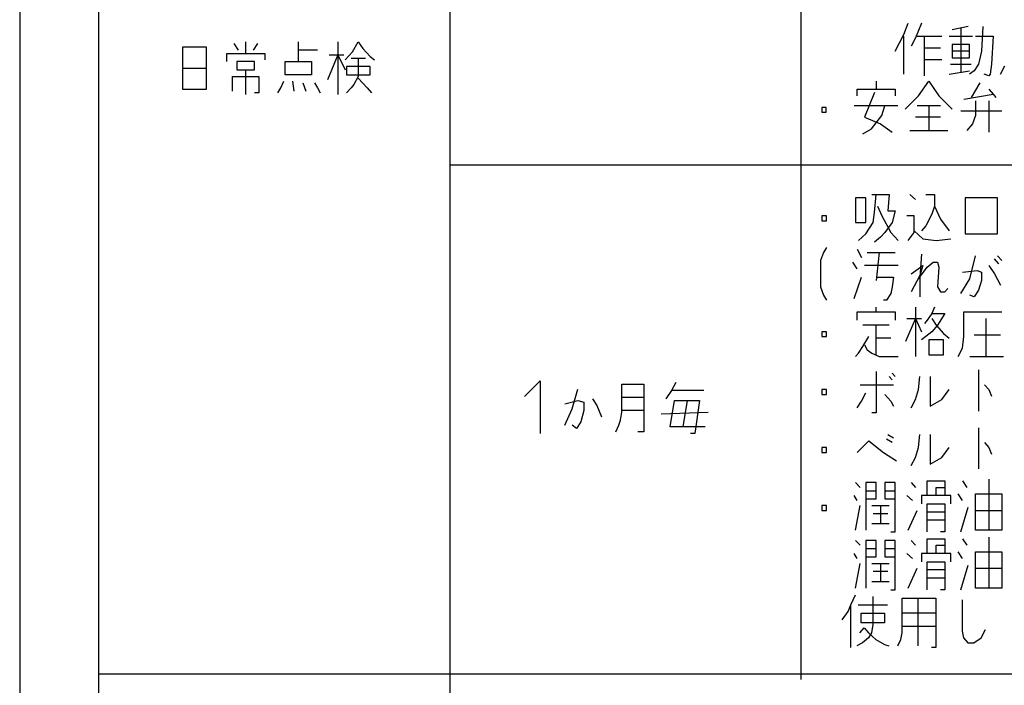
# Model space of a CAD drawing. Extents: x -1171 to 1983, y -7618 to -5336.
# Drawn here: x -422 to -366, y -6625 to -6587 of the extents above; entities that cross this region are included whole.
import ezdxf

# ---------------------------------------------------------------- set-up
doc = ezdxf.new("R2010")
doc.units = 0
doc.header["$MEASUREMENT"] = 0
doc.layers.get('0').update_dxf_attribs({"linetype": 'CONTINUOUS'})
doc.layers.add('1', color=7, linetype='CONTINUOUS')

# ---------------------------------------------------------------- blocks, each defined once
blk = doc.blocks.new('CLP37C_14_66A')
at = {"layer": '1', "color": 2, "linetype": 'CONTINUOUS'}
for p, q in [((-422.464, -6504.637), (-422.464, -6674.649)), ((-372.091, -6588.332), (-371.841, -6587.676)), ((-371.091, -6587.676), (-371.424, -6588.519)), ((-368.424, -6587.863), (-369.341, -6588.051)), ((-368.841, -6587.957), (-368.841, -6590.488)), ((-367.591, -6587.863), (-367.674, -6589.269)), ((-372.591, -6589.269), (-372.091, -6588.332)), ((-372.091, -6590.582), (-372.091, -6588.426)), ((-371.424, -6588.519), (-371.674, -6588.988)), ((-371.341, -6588.426), (-370.924, -6588.426)), ((-370.924, -6588.426), (-370.924, -6589.082)), ((-370.924, -6588.426), (-369.924, -6588.426)), ((-369.507, -6588.426), (-368.174, -6588.426)), ((-368.007, -6588.426), (-367.007, -6588.426)), ((-367.007, -6588.426), (-367.091, -6590.019)), ((-413.171, -6589.022), (-411.837, -6589.022)), ((-413.171, -6590.24), (-413.171, -6589.022)), ((-411.837, -6589.022), (-411.837, -6590.24)), ((-410.004, -6589.209), (-410.254, -6588.834)), ((-409.587, -6589.397), (-409.587, -6588.74)), ((-408.921, -6588.834), (-409.171, -6589.209)), ((-406.587, -6589.209), (-406.587, -6588.74)), ((-404.337, -6588.74), (-404.337, -6589.49)), ((-403.504, -6589.303), (-403.171, -6588.74)), ((-403.171, -6588.74), (-402.921, -6589.115)), ((-402.921, -6589.115), (-402.504, -6589.584)), ((-370.924, -6589.082), (-370.007, -6589.082)), ((-370.924, -6589.082), (-370.924, -6589.738)), ((-368.341, -6588.894), (-369.341, -6588.894)), ((-369.341, -6588.894), (-369.341, -6589.269)), ((-368.341, -6589.269), (-368.341, -6588.894)), ((-410.671, -6589.865), (-410.671, -6589.397)), ((-410.671, -6589.397), (-409.587, -6589.397)), ((-409.587, -6589.397), (-408.504, -6589.397)), ((-408.504, -6589.397), (-408.504, -6589.772)), ((-406.587, -6589.865), (-406.587, -6589.209)), ((-405.504, -6589.209), (-406.587, -6589.209)), ((-404.337, -6589.49), (-404.921, -6590.897)), ((-404.837, -6589.49), (-404.337, -6589.49)), ((-404.337, -6589.49), (-403.921, -6590.334)), ((-404.337, -6589.49), (-404.337, -6591.74)), ((-404.337, -6589.49), (-404.004, -6589.49)), ((-403.921, -6589.772), (-403.504, -6589.303)), ((-403.587, -6589.678), (-403.171, -6589.678)), ((-403.171, -6589.678), (-403.171, -6590.709)), ((-403.171, -6589.678), (-402.754, -6589.678)), ((-402.504, -6589.584), (-402.254, -6589.772)), ((-370.924, -6589.738), (-369.924, -6589.738)), ((-370.924, -6589.738), (-370.924, -6590.676)), ((-368.341, -6589.269), (-369.341, -6589.269)), ((-369.341, -6589.269), (-369.341, -6589.644)), ((-369.341, -6589.644), (-368.341, -6589.644)), ((-368.341, -6589.644), (-368.341, -6589.269)), ((-367.674, -6589.269), (-367.841, -6590.019)), ((-413.171, -6591.459), (-413.171, -6590.24)), ((-413.171, -6590.24), (-411.837, -6590.24)), ((-411.837, -6590.24), (-411.837, -6591.459)), ((-409.087, -6589.865), (-410.087, -6589.865)), ((-410.087, -6589.865), (-410.087, -6590.334)), ((-409.087, -6590.334), (-409.087, -6589.865)), ((-407.337, -6590.615), (-407.337, -6589.865)), ((-407.337, -6589.865), (-406.587, -6589.865)), ((-406.587, -6589.865), (-405.837, -6589.865)), ((-405.837, -6589.865), (-405.837, -6590.615)), ((-403.837, -6590.147), (-403.837, -6590.615)), ((-402.504, -6590.147), (-403.837, -6590.147)), ((-402.504, -6590.615), (-402.504, -6590.147)), ((-369.424, -6590.019), (-368.257, -6590.019)), ((-367.841, -6590.019), (-368.091, -6590.394)), ((-367.091, -6590.019), (-367.174, -6590.582)), ((-366.591, -6590.582), (-366.341, -6590.113)), ((-410.337, -6591.553), (-410.337, -6590.709)), ((-410.337, -6590.709), (-408.837, -6590.709)), ((-410.087, -6590.334), (-409.587, -6590.334)), ((-409.587, -6591.74), (-409.587, -6590.334)), ((-409.587, -6590.334), (-409.087, -6590.334)), ((-408.837, -6590.709), (-408.837, -6591.647)), ((-405.837, -6590.615), (-407.337, -6590.615)), ((-403.837, -6590.615), (-402.504, -6590.615)), ((-403.171, -6590.709), (-403.421, -6591.178)), ((-403.171, -6590.803), (-402.671, -6591.365)), ((-369.507, -6590.582), (-368.341, -6590.394)), ((-368.091, -6590.394), (-368.341, -6590.582)), ((-367.257, -6590.676), (-367.507, -6590.582)), ((-367.174, -6590.582), (-367.257, -6590.676)), ((-407.754, -6591.647), (-407.587, -6591.365)), ((-407.587, -6591.365), (-407.421, -6590.99)), ((-406.921, -6590.99), (-406.837, -6591.553)), ((-406.337, -6591.084), (-406.171, -6591.553)), ((-405.671, -6591.084), (-405.504, -6591.365)), ((-405.504, -6591.365), (-405.337, -6591.647)), ((-403.587, -6591.365), (-403.837, -6591.647)), ((-403.421, -6591.178), (-403.587, -6591.365)), ((-402.671, -6591.365), (-402.421, -6591.647)), ((-373.674, -6590.976), (-373.674, -6591.444)), ((-371.257, -6591.819), (-370.674, -6590.976)), ((-370.674, -6590.976), (-370.091, -6591.819)), ((-367.757, -6591.069), (-368.257, -6591.913)), ((-411.837, -6591.459), (-413.171, -6591.459)), ((-408.837, -6591.647), (-409.087, -6591.647)), ((-374.757, -6591.819), (-374.757, -6591.444)), ((-374.757, -6591.444), (-373.674, -6591.444)), ((-373.757, -6591.632), (-374.341, -6593.038)), ((-373.674, -6591.444), (-372.591, -6591.444)), ((-372.591, -6591.444), (-372.591, -6591.819)), ((-372.007, -6592.569), (-371.257, -6591.819)), ((-370.091, -6591.819), (-369.341, -6592.569)), ((-368.674, -6592.007), (-367.007, -6591.726)), ((-367.257, -6591.444), (-367.007, -6591.726)), ((-367.007, -6591.726), (-366.841, -6591.913)), ((-376.507, -6592.476), (-376.757, -6592.476)), ((-376.757, -6592.476), (-376.757, -6592.757)), ((-376.507, -6592.757), (-376.507, -6592.476)), ((-373.174, -6592.382), (-374.924, -6592.382)), ((-373.341, -6592.944), (-373.174, -6592.382)), ((-372.424, -6592.382), (-373.174, -6592.382)), ((-370.674, -6592.382), (-371.341, -6592.382)), ((-370.007, -6592.382), (-370.674, -6592.382)), ((-370.674, -6592.382), (-370.674, -6593.788)), ((-368.007, -6592.101), (-368.007, -6592.944)), ((-367.257, -6592.101), (-367.257, -6593.882)), ((-376.757, -6592.757), (-376.507, -6592.757)), ((-374.341, -6593.038), (-373.424, -6593.413)), ((-373.924, -6593.694), (-373.341, -6592.944)), ((-370.007, -6593.038), (-371.424, -6593.038)), ((-368.841, -6592.663), (-366.507, -6592.663)), ((-368.007, -6592.944), (-368.174, -6593.413)), ((-373.424, -6593.413), (-372.757, -6593.882)), ((-368.174, -6593.413), (-368.507, -6593.788)), ((-374.424, -6593.976), (-373.924, -6593.694)), ((-371.757, -6593.788), (-370.674, -6593.788)), ((-370.674, -6593.788), (-369.591, -6593.788)), ((-373.921, -6597.438), (-373.671, -6597.438)), ((-373.754, -6598.47), (-373.671, -6597.438)), ((-373.671, -6597.438), (-372.921, -6597.438)), ((-372.921, -6597.438), (-373.004, -6598.376)), ((-371.754, -6597.438), (-371.421, -6597.72)), ((-370.838, -6597.438), (-370.338, -6597.438)), ((-370.338, -6597.438), (-370.338, -6598.095)), ((-374.254, -6597.626), (-374.838, -6597.626)), ((-374.838, -6597.626), (-374.838, -6599.032)), ((-374.254, -6599.032), (-374.254, -6597.626)), ((-373.588, -6598.095), (-373.338, -6598.657)), ((-370.338, -6598.095), (-370.504, -6598.563)), ((-370.338, -6598.095), (-370.004, -6598.845)), ((-368.588, -6597.626), (-368.588, -6599.688)), ((-366.754, -6597.626), (-368.588, -6597.626)), ((-366.754, -6599.688), (-366.754, -6597.626)), ((-376.504, -6598.657), (-376.754, -6598.657)), ((-376.754, -6598.657), (-376.754, -6598.938)), ((-376.504, -6598.938), (-376.504, -6598.657)), ((-373.838, -6599.032), (-373.754, -6598.47)), ((-373.338, -6598.657), (-372.838, -6599.595)), ((-373.004, -6598.376), (-372.588, -6598.376)), ((-372.588, -6598.376), (-372.754, -6599.032)), ((-371.504, -6598.657), (-371.921, -6598.657)), ((-371.504, -6599.501), (-371.504, -6598.657)), ((-370.504, -6598.563), (-370.838, -6599.22)), ((-376.754, -6598.938), (-376.504, -6598.938)), ((-374.838, -6599.032), (-374.254, -6599.032)), ((-374.254, -6599.688), (-373.838, -6599.032)), ((-372.754, -6599.032), (-373.171, -6599.595)), ((-370.838, -6599.22), (-371.088, -6599.501)), ((-370.004, -6598.845), (-369.504, -6599.501)), ((-374.671, -6600.063), (-374.254, -6599.688)), ((-373.171, -6599.595), (-373.421, -6599.876)), ((-372.838, -6599.595), (-372.421, -6600.063)), ((-371.838, -6600.063), (-371.504, -6599.595)), ((-371.504, -6599.595), (-371.504, -6599.501)), ((-371.504, -6599.501), (-371.004, -6599.97)), ((-368.588, -6599.688), (-366.754, -6599.688)), ((-373.421, -6599.876), (-373.754, -6600.157)), ((-371.004, -6599.97), (-370.254, -6600.063)), ((-370.254, -6600.063), (-369.421, -6599.97)), ((-376.671, -6600.738), (-376.838, -6601.207)), ((-376.504, -6600.457), (-376.671, -6600.738)), ((-374.754, -6600.551), (-374.504, -6601.02)), ((-374.171, -6600.738), (-373.504, -6600.738)), ((-373.504, -6600.738), (-373.671, -6602.332)), ((-373.504, -6600.738), (-372.588, -6600.738)), ((-371.088, -6600.832), (-371.171, -6602.145)), ((-368.338, -6602.238), (-368.004, -6600.926)), ((-366.754, -6600.926), (-366.504, -6601.207)), ((-376.838, -6601.207), (-376.838, -6602.707)), ((-374.754, -6601.676), (-375.004, -6601.301)), ((-372.421, -6601.488), (-374.338, -6601.488)), ((-371.671, -6601.957), (-371.004, -6601.488)), ((-371.004, -6601.488), (-371.171, -6602.051)), ((-370.754, -6601.582), (-370.421, -6601.301)), ((-370.421, -6601.301), (-370.171, -6601.301)), ((-370.171, -6601.301), (-370.088, -6601.582)), ((-367.254, -6601.488), (-366.921, -6601.957)), ((-366.671, -6601.395), (-366.921, -6601.113)), ((-371.171, -6602.051), (-371.671, -6602.988)), ((-371.254, -6602.238), (-370.754, -6601.582)), ((-370.088, -6601.582), (-370.171, -6602.707)), ((-368.754, -6601.863), (-367.921, -6601.77)), ((-367.921, -6601.77), (-367.671, -6601.863)), ((-367.671, -6601.863), (-367.671, -6602.332)), ((-366.921, -6601.957), (-366.588, -6602.613)), ((-374.921, -6603.363), (-374.504, -6602.145)), ((-373.671, -6602.145), (-372.671, -6602.145)), ((-372.671, -6602.145), (-372.754, -6602.707)), ((-371.171, -6602.145), (-371.171, -6603.27)), ((-368.838, -6603.082), (-368.338, -6602.238)), ((-367.671, -6602.332), (-367.838, -6602.895)), ((-376.838, -6602.707), (-376.671, -6603.176)), ((-376.671, -6603.176), (-376.504, -6603.457)), ((-372.838, -6603.082), (-373.088, -6603.457)), ((-372.754, -6602.707), (-372.838, -6603.082)), ((-370.171, -6602.707), (-370.004, -6602.988)), ((-370.004, -6602.988), (-369.754, -6602.988)), ((-369.754, -6602.988), (-369.588, -6602.801)), ((-368.088, -6603.27), (-368.338, -6603.176)), ((-367.838, -6602.895), (-368.088, -6603.27)), ((-373.088, -6603.457), (-373.254, -6603.457)), ((-374.754, -6604.601), (-374.754, -6604.132)), ((-374.754, -6604.132), (-373.671, -6604.132)), ((-373.671, -6604.132), (-373.671, -6603.851)), ((-373.671, -6604.132), (-372.588, -6604.132)), ((-372.588, -6604.132), (-372.588, -6604.601)), ((-371.421, -6603.851), (-371.421, -6604.507)), ((-370.504, -6604.226), (-370.754, -6604.601)), ((-370.338, -6603.851), (-370.504, -6604.226)), ((-370.504, -6604.226), (-369.754, -6604.226)), ((-369.754, -6604.226), (-370.171, -6604.882)), ((-368.671, -6605.538), (-368.671, -6604.132)), ((-368.671, -6604.132), (-366.504, -6604.132)), ((-373.671, -6604.882), (-374.421, -6604.882)), ((-372.921, -6604.882), (-373.671, -6604.882)), ((-373.671, -6605.632), (-373.671, -6604.882)), ((-371.421, -6604.507), (-372.004, -6605.82)), ((-371.921, -6604.507), (-371.421, -6604.507)), ((-371.421, -6604.507), (-371.088, -6605.257)), ((-371.421, -6604.507), (-371.421, -6606.663)), ((-371.421, -6604.507), (-371.088, -6604.507)), ((-370.754, -6604.601), (-370.921, -6604.788)), ((-370.504, -6604.507), (-370.254, -6604.882)), ((-370.171, -6604.882), (-370.504, -6605.257)), ((-370.254, -6604.882), (-370.254, -6604.882)), ((-370.254, -6604.882), (-369.838, -6605.351)), ((-367.421, -6604.507), (-367.421, -6606.663)), ((-376.504, -6605.257), (-376.754, -6605.257)), ((-376.754, -6605.257), (-376.754, -6605.538)), ((-376.504, -6605.538), (-376.504, -6605.257)), ((-370.504, -6605.257), (-370.838, -6605.538)), ((-369.838, -6605.351), (-369.504, -6605.632)), ((-366.588, -6605.445), (-368.088, -6605.445)), ((-376.754, -6605.538), (-376.504, -6605.538)), ((-374.421, -6606.101), (-374.088, -6605.538)), ((-374.338, -6606.007), (-374.171, -6606.288)), ((-372.838, -6605.632), (-373.671, -6605.632)), ((-373.671, -6606.57), (-373.671, -6605.632)), ((-370.838, -6605.538), (-371.088, -6605.726)), ((-370.671, -6605.726), (-370.671, -6606.57)), ((-369.838, -6605.726), (-370.671, -6605.726)), ((-369.838, -6606.57), (-369.838, -6605.726)), ((-368.754, -6606.195), (-368.671, -6605.538)), ((-374.838, -6606.663), (-374.671, -6606.476)), ((-374.671, -6606.476), (-374.421, -6606.101)), ((-374.171, -6606.288), (-373.921, -6606.476)), ((-373.921, -6606.476), (-373.504, -6606.663)), ((-370.671, -6606.57), (-369.838, -6606.57)), ((-369.004, -6606.663), (-368.754, -6606.195)), ((-373.504, -6606.663), (-372.421, -6606.663)), ((-368.338, -6606.663), (-367.421, -6606.663)), ((-367.421, -6606.663), (-366.421, -6606.663)), ((-373.671, -6607.526), (-373.671, -6609.87)), ((-372.588, -6607.807), (-372.754, -6607.62)), ((-367.838, -6607.432), (-367.838, -6609.776)), ((-393.708, -6608.953), (-392.808, -6608.053)), ((-392.808, -6608.053), (-392.808, -6611.053)), ((-388.158, -6608.24), (-386.908, -6608.24)), ((-388.158, -6608.99), (-388.158, -6608.24)), ((-386.908, -6608.24), (-386.908, -6608.99)), ((-385.075, -6608.146), (-385.325, -6608.615)), ((-372.754, -6607.995), (-372.921, -6607.807)), ((-371.254, -6608.557), (-371.171, -6607.807)), ((-370.588, -6607.807), (-370.588, -6609.495)), ((-390.991, -6609.646), (-390.658, -6608.521)), ((-385.325, -6608.615), (-385.658, -6609.084)), ((-383.491, -6608.615), (-385.325, -6608.615)), ((-376.504, -6608.557), (-376.754, -6608.557)), ((-376.754, -6608.557), (-376.754, -6608.838)), ((-376.504, -6608.838), (-376.504, -6608.557)), ((-374.588, -6608.276), (-372.671, -6608.276)), ((-374.504, -6609.213), (-374.254, -6608.745)), ((-371.421, -6609.12), (-371.254, -6608.557)), ((-369.921, -6609.12), (-369.504, -6608.557)), ((-367.504, -6608.276), (-367.254, -6608.557)), ((-367.254, -6608.557), (-367.088, -6608.932)), ((-391.408, -6609.365), (-390.658, -6609.178)), ((-390.658, -6609.178), (-390.325, -6609.271)), ((-390.325, -6609.271), (-390.325, -6609.74)), ((-389.825, -6609.084), (-389.575, -6609.459)), ((-388.158, -6608.99), (-386.908, -6608.99)), ((-388.158, -6609.74), (-388.158, -6608.99)), ((-386.908, -6608.99), (-386.908, -6610.959)), ((-385.408, -6610.678), (-385.158, -6609.178)), ((-385.158, -6609.178), (-384.408, -6609.178)), ((-384.658, -6610.678), (-384.408, -6609.178)), ((-384.408, -6609.178), (-383.741, -6609.178)), ((-383.741, -6609.178), (-383.991, -6611.053)), ((-376.754, -6608.838), (-376.504, -6608.838)), ((-374.754, -6609.588), (-374.504, -6609.213)), ((-373.171, -6608.838), (-372.838, -6609.213)), ((-372.838, -6609.213), (-372.671, -6609.495)), ((-371.671, -6609.588), (-371.421, -6609.12)), ((-370.588, -6609.495), (-369.921, -6609.12)), ((-391.408, -6610.584), (-390.991, -6609.646)), ((-390.325, -6609.74), (-390.491, -6610.396)), ((-389.575, -6609.459), (-389.325, -6610.115)), ((-388.241, -6610.303), (-388.158, -6609.834)), ((-388.158, -6609.834), (-388.158, -6609.74)), ((-386.908, -6609.74), (-388.158, -6609.74)), ((-385.908, -6609.928), (-383.241, -6609.834)), ((-373.671, -6609.87), (-373.921, -6609.87)), ((-390.491, -6610.396), (-390.741, -6610.771)), ((-388.325, -6610.584), (-388.241, -6610.303)), ((-390.741, -6610.771), (-390.991, -6610.584)), ((-388.491, -6610.959), (-388.325, -6610.584)), ((-386.908, -6610.959), (-387.241, -6610.959)), ((-384.658, -6610.678), (-385.408, -6610.678)), ((-383.408, -6610.678), (-384.658, -6610.678)), ((-383.991, -6611.053), (-384.241, -6611.053)), ((-367.838, -6610.732), (-367.838, -6613.076)), ((-374.754, -6612.138), (-374.088, -6611.482)), ((-374.088, -6611.482), (-373.254, -6612.138)), ((-372.754, -6611.576), (-373.088, -6611.388)), ((-373.004, -6611.107), (-372.671, -6611.295)), ((-371.254, -6611.857), (-371.171, -6611.107)), ((-370.588, -6611.107), (-370.588, -6612.795)), ((-367.504, -6611.576), (-367.254, -6611.857)), ((-376.504, -6611.857), (-376.754, -6611.857)), ((-376.754, -6611.857), (-376.754, -6612.138)), ((-376.754, -6612.138), (-376.504, -6612.138)), ((-376.504, -6612.138), (-376.504, -6611.857)), ((-373.254, -6612.138), (-372.504, -6612.607)), ((-371.421, -6612.42), (-371.254, -6611.857)), ((-369.921, -6612.42), (-369.504, -6611.857)), ((-367.254, -6611.857), (-367.088, -6612.232)), ((-371.671, -6612.888), (-371.421, -6612.42)), ((-370.588, -6612.795), (-369.921, -6612.42)), ((-374.838, -6613.845), (-374.588, -6614.126)), ((-373.671, -6613.845), (-374.254, -6613.845)), ((-374.254, -6613.845), (-374.254, -6614.313)), ((-373.671, -6614.313), (-373.671, -6613.845)), ((-372.588, -6613.845), (-373.171, -6613.845)), ((-373.171, -6613.845), (-373.171, -6614.313)), ((-372.588, -6614.782), (-372.588, -6613.845)), ((-371.671, -6613.845), (-371.421, -6614.126)), ((-370.754, -6614.595), (-370.754, -6613.751)), ((-370.754, -6613.751), (-369.754, -6613.751)), ((-369.754, -6613.751), (-369.754, -6614.126)), ((-368.754, -6613.751), (-368.504, -6614.126)), ((-367.254, -6613.657), (-367.254, -6616.563)), ((-374.254, -6614.313), (-373.671, -6614.313)), ((-374.254, -6614.313), (-374.254, -6614.782)), ((-373.671, -6614.782), (-373.671, -6614.313)), ((-373.171, -6614.313), (-372.588, -6614.313)), ((-373.171, -6614.313), (-373.171, -6614.782)), ((-370.254, -6614.595), (-370.254, -6614.126)), ((-370.254, -6614.126), (-369.754, -6614.126)), ((-369.754, -6614.126), (-369.754, -6614.595)), ((-374.754, -6614.876), (-374.921, -6614.595)), ((-374.254, -6614.782), (-373.671, -6614.782)), ((-374.254, -6614.782), (-374.254, -6616.563)), ((-373.171, -6614.782), (-372.588, -6614.782)), ((-372.588, -6616.657), (-372.588, -6614.782)), ((-371.588, -6614.876), (-371.921, -6614.595)), ((-371.088, -6614.595), (-371.088, -6615.063)), ((-370.254, -6614.595), (-371.088, -6614.595)), ((-369.421, -6614.595), (-370.254, -6614.595)), ((-369.421, -6615.063), (-369.421, -6614.595)), ((-368.754, -6614.876), (-369.004, -6614.501)), ((-368.004, -6614.501), (-366.504, -6614.501)), ((-368.004, -6615.438), (-368.004, -6614.501)), ((-366.504, -6614.501), (-366.504, -6615.438)), ((-376.504, -6615.157), (-376.754, -6615.157)), ((-376.754, -6615.157), (-376.754, -6615.438)), ((-376.754, -6615.438), (-376.504, -6615.438)), ((-376.504, -6615.438), (-376.504, -6615.157)), ((-374.838, -6616.563), (-374.588, -6615.157)), ((-373.921, -6615.157), (-373.421, -6615.157)), ((-373.421, -6615.157), (-373.421, -6616.188)), ((-373.421, -6615.157), (-372.921, -6615.157)), ((-371.838, -6616.563), (-371.338, -6615.438)), ((-370.754, -6615.063), (-369.754, -6615.063)), ((-370.754, -6616.001), (-370.754, -6615.063)), ((-369.754, -6615.532), (-370.754, -6615.532)), ((-369.754, -6615.063), (-369.754, -6615.532)), ((-369.754, -6615.532), (-369.754, -6616.001)), ((-368.838, -6616.657), (-368.421, -6615.251)), ((-368.004, -6616.563), (-368.004, -6615.438)), ((-368.004, -6615.438), (-366.504, -6615.438)), ((-366.504, -6615.438), (-366.504, -6616.563)), ((-373.004, -6615.626), (-373.838, -6615.626)), ((-369.754, -6616.001), (-370.754, -6616.001)), ((-370.754, -6616.657), (-370.754, -6616.001)), ((-369.754, -6616.001), (-369.754, -6616.657)), ((-373.921, -6616.188), (-373.421, -6616.188)), ((-373.421, -6616.188), (-372.921, -6616.188)), ((-372.838, -6616.657), (-372.588, -6616.657)), ((-369.754, -6616.657), (-370.004, -6616.657)), ((-367.254, -6616.563), (-368.004, -6616.563)), ((-366.504, -6616.563), (-367.254, -6616.563)), ((-374.838, -6617.145), (-374.588, -6617.426)), ((-373.671, -6617.145), (-374.254, -6617.145)), ((-374.254, -6617.145), (-374.254, -6617.613)), ((-373.671, -6617.613), (-373.671, -6617.145)), ((-372.588, -6617.145), (-373.171, -6617.145)), ((-373.171, -6617.145), (-373.171, -6617.613)), ((-372.588, -6618.082), (-372.588, -6617.145)), ((-371.671, -6617.145), (-371.421, -6617.426)), ((-370.754, -6617.895), (-370.754, -6617.051)), ((-370.754, -6617.051), (-369.754, -6617.051)), ((-369.754, -6617.051), (-369.754, -6617.426)), ((-368.754, -6617.051), (-368.504, -6617.426)), ((-367.254, -6616.957), (-367.254, -6619.863)), ((-374.254, -6617.613), (-373.671, -6617.613)), ((-374.254, -6617.613), (-374.254, -6618.082)), ((-373.671, -6618.082), (-373.671, -6617.613)), ((-373.171, -6617.613), (-372.588, -6617.613)), ((-373.171, -6617.613), (-373.171, -6618.082)), ((-370.254, -6617.895), (-370.254, -6617.426)), ((-370.254, -6617.426), (-369.754, -6617.426)), ((-369.754, -6617.426), (-369.754, -6617.895)), ((-368.754, -6618.176), (-369.004, -6617.801)), ((-368.004, -6617.801), (-366.504, -6617.801)), ((-368.004, -6618.738), (-368.004, -6617.801)), ((-366.504, -6617.801), (-366.504, -6618.738)), ((-374.754, -6618.176), (-374.921, -6617.895)), ((-374.254, -6618.082), (-373.671, -6618.082)), ((-374.254, -6618.082), (-374.254, -6619.863)), ((-373.171, -6618.082), (-372.588, -6618.082)), ((-372.588, -6619.957), (-372.588, -6618.082)), ((-371.588, -6618.176), (-371.921, -6617.895)), ((-371.088, -6617.895), (-371.088, -6618.363)), ((-370.254, -6617.895), (-371.088, -6617.895)), ((-369.421, -6617.895), (-370.254, -6617.895)), ((-369.421, -6618.363), (-369.421, -6617.895)), ((-374.838, -6619.863), (-374.588, -6618.457)), ((-373.921, -6618.457), (-373.421, -6618.457)), ((-373.421, -6618.457), (-373.421, -6619.488)), ((-373.421, -6618.457), (-372.921, -6618.457)), ((-371.838, -6619.863), (-371.338, -6618.738)), ((-370.754, -6618.363), (-369.754, -6618.363)), ((-370.754, -6619.301), (-370.754, -6618.363)), ((-369.754, -6618.832), (-370.754, -6618.832)), ((-369.754, -6618.363), (-369.754, -6618.832)), ((-369.754, -6618.832), (-369.754, -6619.301)), ((-368.838, -6619.957), (-368.421, -6618.551)), ((-368.004, -6619.863), (-368.004, -6618.738)), ((-368.004, -6618.738), (-366.504, -6618.738)), ((-366.504, -6618.738), (-366.504, -6619.863)), ((-373.004, -6618.926), (-373.838, -6618.926)), ((-369.754, -6619.301), (-370.754, -6619.301)), ((-370.754, -6619.957), (-370.754, -6619.301)), ((-369.754, -6619.301), (-369.754, -6619.957)), ((-373.921, -6619.488), (-373.421, -6619.488)), ((-373.421, -6619.488), (-372.921, -6619.488)), ((-372.838, -6619.957), (-372.588, -6619.957)), ((-369.754, -6619.957), (-370.004, -6619.957)), ((-367.254, -6619.863), (-368.004, -6619.863)), ((-366.504, -6619.863), (-367.254, -6619.863)), ((-375.104, -6620.82), (-374.854, -6620.257)), ((-373.854, -6620.351), (-373.854, -6621.945)), ((-372.188, -6620.445), (-371.271, -6620.445)), ((-372.188, -6622.038), (-372.188, -6620.445)), ((-371.271, -6623.163), (-371.271, -6620.445)), ((-371.271, -6620.445), (-370.271, -6620.445)), ((-370.271, -6620.445), (-370.271, -6621.288)), ((-368.771, -6620.538), (-368.771, -6622.32)), ((-375.271, -6621.195), (-375.104, -6620.82)), ((-375.104, -6623.257), (-375.104, -6620.82)), ((-374.688, -6620.82), (-373.021, -6620.82)), ((-375.604, -6621.663), (-375.271, -6621.195)), ((-374.521, -6621.851), (-374.521, -6621.288)), ((-374.521, -6621.288), (-373.188, -6621.288)), ((-373.188, -6621.288), (-373.188, -6621.851)), ((-370.271, -6621.288), (-372.188, -6621.288)), ((-370.271, -6621.288), (-370.271, -6622.038)), ((-374.604, -6622.413), (-374.354, -6622.132)), ((-373.188, -6621.851), (-374.521, -6621.851)), ((-374.354, -6622.132), (-374.104, -6622.413)), ((-373.854, -6621.945), (-373.938, -6622.413)), ((-372.188, -6622.413), (-372.188, -6622.038)), ((-372.188, -6622.038), (-370.271, -6622.038)), ((-370.271, -6622.038), (-370.271, -6623.257)), ((-367.688, -6622.695), (-367.438, -6622.226)), ((-374.104, -6622.695), (-374.438, -6622.976)), ((-373.938, -6622.413), (-374.104, -6622.695)), ((-374.104, -6622.413), (-373.688, -6622.788)), ((-373.688, -6622.788), (-373.188, -6623.07)), ((-372.438, -6623.163), (-372.271, -6622.788)), ((-372.271, -6622.788), (-372.188, -6622.413)), ((-368.771, -6622.32), (-368.688, -6622.695)), ((-368.688, -6622.695), (-368.438, -6622.976)), ((-368.104, -6622.976), (-367.688, -6622.695)), ((-374.438, -6622.976), (-374.771, -6623.163)), ((-373.188, -6623.07), (-372.938, -6623.163)), ((-370.271, -6623.257), (-370.521, -6623.257)), ((-368.438, -6622.976), (-368.104, -6622.976))]:
    blk.add_line(p, q, dxfattribs=at)
at = {"layer": '1', "color": 7, "linetype": 'CONTINUOUS'}
for p, q in [((-417.964, -6670.24), (-417.964, -6555.74)), ((-397.964, -6555.74), (-397.964, -6670.24)), ((-377.964, -6555.74), (-377.964, -6625.065)), ((-397.964, -6595.74), (-322.964, -6595.74)), ((-417.964, -6624.74), (-322.964, -6624.74))]:
    blk.add_line(p, q, dxfattribs=at)

msp = doc.modelspace()

# ---------------------------------------------------------------- block references
msp.add_blockref('CLP37C_14_66A', (0, 0))

doc.saveas('drawing.dxf')
